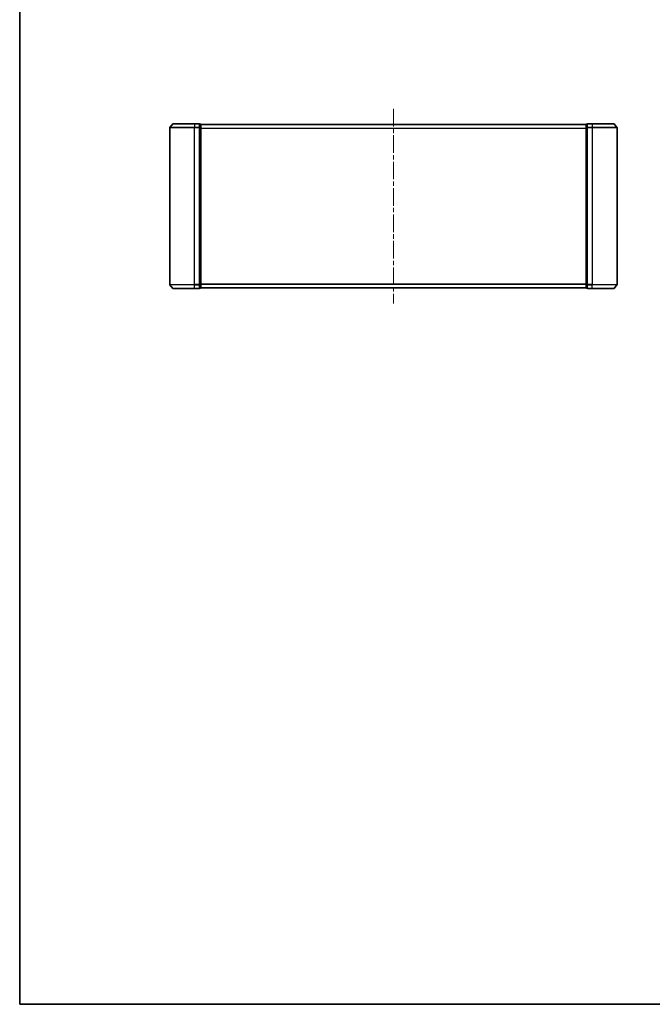
# Model space of a CAD drawing. Units: millimetres. Extents: x 0 to 7489, y 0 to 1405.
# Drawn here: x 987 to 1497, y 0 to 792 of the extents above; entities that cross this region are included whole.
import ezdxf

# ---------------------------------------------------------------- set-up
doc = ezdxf.new("R2010")
doc.units = ezdxf.units.MM
doc.header["$LTSCALE"] = 2.5
doc.linetypes.add('CHAIN', pattern=[0.3543, 0.2362, -0.0295, 0.0591, -0.0295])
for name, color, linetype, lineweight in [('Border (ISO)', 7, 'Continuous', 35), ('Centerline (ISO)', 131, 'Continuous', 18), ('Visible (ISO)', 7, 'Continuous', 35), ('Visible Narrow (ISO)', 7, 'Continuous', 25)]:
    doc.layers.add(name, color=color, linetype=linetype, lineweight=lineweight)

# ---------------------------------------------------------------- blocks, each defined once
blk = doc.blocks.new('図面枠 tk図枠')
at = {"layer": 'Border (ISO)'}
for p, q in [((14.5, 289), (14.5, 8)), ((14.5, 8), (405.5, 8))]:
    blk.add_line(p, q, dxfattribs=at)

msp = doc.modelspace()

# ---------------------------------------------------------------- linework, layer by layer
at = {"layer": 'Centerline (ISO)', "linetype": 'CHAIN', "ltscale": 23.990969}
msp.add_line((1288.2819, 720.4597), (1288.2819, 563.9597), dxfattribs=at)
at = {"layer": 'Visible (ISO)'}
for p, q in [((1108.2819, 705.3511), (1108.2819, 579.0683)), ((1110.6919, 708.3518), (1108.3514, 705.5432)), ((1110.9224, 708.4597), (1128.2819, 708.4597)), ((1131.9819, 708.4597), (1128.2819, 708.4597)), ((1132.2819, 705.3511), (1132.2819, 708.1597)), ((1132.9819, 708.1597), (1132.2819, 708.1597)), ((1132.2819, 579.0683), (1132.2819, 705.3511)), ((1133.2819, 707.9597), (1133.2819, 707.8597)), ((1133.2819, 707.9597), (1443.2819, 707.9597)), ((1133.2819, 705.1701), (1133.2819, 707.8597)), ((1133.2819, 579.2494), (1133.2819, 705.1701)), ((1443.2819, 707.8597), (1443.2819, 707.9597)), ((1443.2819, 707.8597), (1443.2819, 705.1701)), ((1443.2819, 705.1701), (1443.2819, 579.2494)), ((1444.2819, 708.1597), (1443.5819, 708.1597)), ((1444.2819, 708.1597), (1444.2819, 705.3511)), ((1444.2819, 705.3511), (1444.2819, 579.0683)), ((1448.2819, 708.4597), (1444.5819, 708.4597)), ((1448.2819, 708.4597), (1465.6413, 708.4597)), ((1465.8718, 708.3518), (1468.2123, 705.5432)), ((1468.2819, 579.0683), (1468.2819, 705.3511)), ((1110.6919, 576.0677), (1108.3514, 578.8763)), ((1132.2819, 576.2597), (1132.2819, 579.0683)), ((1133.2819, 576.5597), (1133.2819, 579.2494)), ((1443.2819, 579.2494), (1443.2819, 576.5597)), ((1444.2819, 579.0683), (1444.2819, 576.2597)), ((1465.8718, 576.0677), (1468.2123, 578.8763)), ((1128.2819, 575.9597), (1110.9224, 575.9597)), ((1128.2819, 575.9597), (1131.9819, 575.9597)), ((1132.2819, 576.2597), (1132.9819, 576.2597)), ((1133.2819, 576.5597), (1133.2819, 576.4597)), ((1133.2819, 576.4597), (1443.2819, 576.4597)), ((1443.2819, 576.4597), (1443.2819, 576.5597)), ((1443.5819, 576.2597), (1444.2819, 576.2597)), ((1444.5819, 575.9597), (1448.2819, 575.9597)), ((1465.6413, 575.9597), (1448.2819, 575.9597))]:
    msp.add_line(p, q, dxfattribs=at)
for centre, start, end in [((1108.5819, 705.3511), 140.1944289, 180), ((1110.9224, 708.1597), 90, 140.1944289), ((1131.9819, 708.1597), 0, 90), ((1132.9819, 707.8597), 0, 90), ((1443.5819, 707.8597), 90, 180), ((1444.5819, 708.1597), 90, 180), ((1465.6413, 708.1597), 39.8055711, 90), ((1467.9819, 705.3511), 0, 39.8055711), ((1108.5819, 579.0683), 180, 219.8055711), ((1467.9819, 579.0683), 320.1944289, 0), ((1110.9224, 576.2597), 219.8055711, 270), ((1131.9819, 576.2597), 270, 0), ((1132.9819, 576.5597), 270, 0), ((1443.5819, 576.5597), 180, 270), ((1444.5819, 576.2597), 180, 270), ((1465.6413, 576.2597), 270, 320.1944289)]:
    msp.add_arc(centre, 0.3, start, end, dxfattribs=at)
at = {"layer": 'Visible Narrow (ISO)'}
for p, q in [((1128.2819, 705.3511), (1108.2819, 705.3511)), ((1108.3514, 705.5432), (1128.2819, 705.5432)), ((1128.2819, 708.3518), (1110.6919, 708.3518)), ((1128.2819, 708.3518), (1128.2819, 708.4597)), ((1128.2819, 708.3518), (1131.9819, 708.3518)), ((1128.2819, 708.3518), (1128.2819, 705.5432)), ((1131.9819, 705.5432), (1128.2819, 705.5432)), ((1128.2819, 705.5432), (1128.2819, 705.3511)), ((1128.2819, 705.3511), (1131.9819, 705.3511)), ((1128.2819, 579.0683), (1128.2819, 705.3511)), ((1131.9819, 708.3518), (1131.9819, 708.4597)), ((1131.9819, 708.3518), (1131.9819, 705.5432)), ((1131.9819, 705.3511), (1131.9819, 705.5432)), ((1131.9819, 705.3511), (1132.2819, 705.3511)), ((1131.9819, 705.3511), (1131.9819, 579.0683)), ((1132.2819, 708.0518), (1132.9819, 708.0518)), ((1132.9819, 705.3621), (1132.2819, 705.3621)), ((1132.2819, 705.1701), (1132.9819, 705.1701)), ((1132.9819, 708.0518), (1132.9819, 708.1597)), ((1132.9819, 708.0518), (1132.9819, 705.3621)), ((1132.9819, 705.1701), (1132.9819, 705.3621)), ((1132.9819, 705.1701), (1133.2819, 705.1701)), ((1132.9819, 705.1701), (1132.9819, 579.2494)), ((1133.2819, 707.8518), (1443.2819, 707.8518)), ((1443.2819, 705.1701), (1443.5819, 705.1701)), ((1443.5819, 708.1597), (1443.5819, 708.0518)), ((1443.5819, 705.3621), (1443.5819, 708.0518)), ((1443.5819, 708.0518), (1444.2819, 708.0518)), ((1443.5819, 705.3621), (1443.5819, 705.1701)), ((1444.2819, 705.3621), (1443.5819, 705.3621)), ((1443.5819, 579.2494), (1443.5819, 705.1701)), ((1443.5819, 705.1701), (1444.2819, 705.1701)), ((1444.2819, 705.3511), (1444.5819, 705.3511)), ((1444.5819, 708.4597), (1444.5819, 708.3518)), ((1444.5819, 705.5432), (1444.5819, 708.3518)), ((1444.5819, 708.3518), (1448.2819, 708.3518)), ((1444.5819, 705.5432), (1444.5819, 705.3511)), ((1448.2819, 705.5432), (1444.5819, 705.5432)), ((1444.5819, 579.0683), (1444.5819, 705.3511)), ((1444.5819, 705.3511), (1448.2819, 705.3511)), ((1448.2819, 708.3518), (1448.2819, 708.4597)), ((1448.2819, 708.3518), (1448.2819, 705.5432)), ((1465.8718, 708.3518), (1448.2819, 708.3518)), ((1448.2819, 705.5432), (1448.2819, 705.3511)), ((1448.2819, 705.5432), (1468.2123, 705.5432)), ((1448.2819, 705.3511), (1448.2819, 579.0683)), ((1468.2819, 705.3511), (1448.2819, 705.3511)), ((1133.2819, 705.0432), (1443.2819, 705.0432)), ((1133.2819, 704.8511), (1443.2819, 704.8511)), ((1108.2819, 579.0683), (1128.2819, 579.0683)), ((1128.2819, 578.8763), (1108.3514, 578.8763)), ((1131.9819, 579.0683), (1128.2819, 579.0683)), ((1128.2819, 578.8763), (1128.2819, 579.0683)), ((1128.2819, 578.8763), (1131.9819, 578.8763)), ((1128.2819, 576.0677), (1128.2819, 578.8763)), ((1132.2819, 579.0683), (1131.9819, 579.0683)), ((1131.9819, 578.8763), (1131.9819, 579.0683)), ((1131.9819, 578.8763), (1131.9819, 576.0677)), ((1132.9819, 579.2494), (1132.2819, 579.2494)), ((1132.2819, 579.0573), (1132.9819, 579.0573)), ((1133.2819, 579.2494), (1132.9819, 579.2494)), ((1132.9819, 579.0573), (1132.9819, 579.2494)), ((1132.9819, 579.0573), (1132.9819, 576.3677)), ((1133.2819, 579.5683), (1443.2819, 579.5683)), ((1133.2819, 579.3763), (1443.2819, 579.3763)), ((1443.5819, 579.2494), (1443.2819, 579.2494)), ((1443.5819, 579.2494), (1443.5819, 579.0573)), ((1444.2819, 579.2494), (1443.5819, 579.2494)), ((1443.5819, 576.3677), (1443.5819, 579.0573)), ((1443.5819, 579.0573), (1444.2819, 579.0573)), ((1444.5819, 579.0683), (1444.2819, 579.0683)), ((1444.5819, 579.0683), (1444.5819, 578.8763)), ((1448.2819, 579.0683), (1444.5819, 579.0683)), ((1444.5819, 576.0677), (1444.5819, 578.8763)), ((1444.5819, 578.8763), (1448.2819, 578.8763)), ((1448.2819, 578.8763), (1448.2819, 579.0683)), ((1448.2819, 579.0683), (1468.2819, 579.0683)), ((1448.2819, 576.0677), (1448.2819, 578.8763)), ((1468.2123, 578.8763), (1448.2819, 578.8763)), ((1110.6919, 576.0677), (1128.2819, 576.0677)), ((1131.9819, 576.0677), (1128.2819, 576.0677)), ((1128.2819, 576.0677), (1128.2819, 575.9597)), ((1131.9819, 575.9597), (1131.9819, 576.0677)), ((1132.9819, 576.3677), (1132.2819, 576.3677)), ((1132.9819, 576.2597), (1132.9819, 576.3677)), ((1133.2819, 576.5677), (1443.2819, 576.5677)), ((1443.5819, 576.3677), (1443.5819, 576.2597)), ((1444.2819, 576.3677), (1443.5819, 576.3677)), ((1444.5819, 576.0677), (1444.5819, 575.9597)), ((1448.2819, 576.0677), (1444.5819, 576.0677)), ((1448.2819, 576.0677), (1448.2819, 575.9597)), ((1448.2819, 576.0677), (1465.8718, 576.0677))]:
    msp.add_line(p, q, dxfattribs=at)
for centre, major_axis, start_param, end_param in [((1131.9819, 708.1597), (0.3, 0), 0, 1.57079633), ((1131.9819, 705.3511), (0.3, 0), 0, 1.57079633), ((1132.9819, 707.8597), (0.3, 0), 0, 1.57079633), ((1132.9819, 705.1701), (0.3, 0), 0, 1.57079633), ((1443.5819, 707.8597), (-0.3, 0), 4.71238898, 6.28318531), ((1443.5819, 705.1701), (-0.3, 0), 4.71238898, 6.28318531), ((1444.5819, 708.1597), (-0.3, 0), 4.71238898, 6.28318531), ((1444.5819, 705.3511), (-0.3, 0), 4.71238898, 6.28318531), ((1131.9819, 579.0683), (0.3, 0), 4.71238898, 6.28318531), ((1132.9819, 579.2494), (0.3, 0), 4.71238898, 6.28318531), ((1443.5819, 579.2494), (-0.3, 0), 0, 1.57079633), ((1444.5819, 579.0683), (-0.3, 0), 0, 1.57079633), ((1131.9819, 576.2597), (0.3, 0), 4.71238898, 6.28318531), ((1132.9819, 576.5597), (0.3, 0), 4.71238898, 6.28318531), ((1443.5819, 576.5597), (-0.3, 0), 0, 1.57079633), ((1444.5819, 576.2597), (-0.3, 0), 0, 1.57079633)]:
    msp.add_ellipse(centre, major_axis=major_axis, ratio=0.6401844, start_param=start_param, end_param=end_param, dxfattribs=at)

# ---------------------------------------------------------------- block references
at = {"xscale": 5, "yscale": 5, "zscale": 5}
msp.add_blockref('図面枠 tk図枠', (915, -40), dxfattribs=at)

doc.saveas('drawing.dxf')
